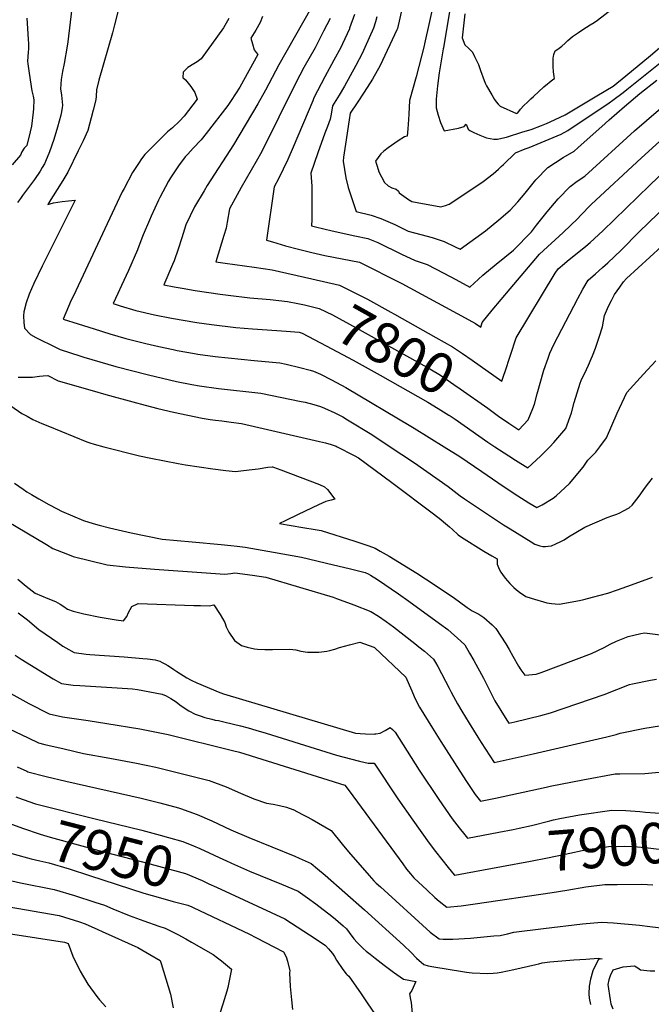
# Model space of a CAD drawing. Units: inches. Extents: x 2604322 to 2609856, y 1517986 to 1523560.
# Drawn here: x 2605105 to 2605555, y 1519604 to 1520304 of the extents above; entities that cross this region are included whole.
import ezdxf
from ezdxf.enums import TextEntityAlignment as Align

# ---------------------------------------------------------------- set-up
doc = ezdxf.new("R2010")
doc.units = ezdxf.units.IN
doc.header["$MEASUREMENT"] = 0
doc.layers.add('tile_2643_21_contour_10ft', color=175, linetype='Continuous')
doc.styles.add('Arial', font='arial.ttf')

msp = doc.modelspace()

# ---------------------------------------------------------------- linework, layer by layer
at = {"layer": 'tile_2643_21_contour_10ft'}
for points, elevation in [([(2605410.16, 1520440.59), (2605395.13, 1520358.82), (2605394.22, 1520354.39), (2605386.33, 1520318.53), (2605384.56, 1520316.62), (2605382.73, 1520314.66), (2605380.3, 1520312.95), (2605377.49, 1520311.19), (2605376.05, 1520304.79), (2605374.32, 1520297.44), (2605373.83, 1520296.39)], 7760), ([(2605425, 1520437.51), (2605410.38, 1520361.78), (2605393.67, 1520286.47)], 7750), ([(2605439.45, 1520434.51), (2605432.98, 1520402.9), (2605424.06, 1520359.44), (2605415.8, 1520328.3), (2605414.64, 1520325.3), (2605413.2, 1520321.03), (2605407.02, 1520283.71)], 7740), ([(2605422.18, 1520307.89), (2605420.44, 1520290.76), (2605422.32, 1520285.69), (2605424.88, 1520283.34), (2605427.36, 1520281.07), (2605427.44, 1520280.94), (2605429.2, 1520277.48), (2605430.85, 1520274.11), (2605431.94, 1520271.64), (2605433.42, 1520267.58), (2605436.04, 1520260.26), (2605437.03, 1520257.96), (2605437.67, 1520256.65), (2605441.55, 1520250.13), (2605443.52, 1520246.89), (2605444.71, 1520245.13), (2605445.93, 1520243.6), (2605447.54, 1520242.16), (2605458.95, 1520236.82), (2605459.91, 1520237.4), (2605461.95, 1520239.92), (2605464.37, 1520242.59), (2605466.82, 1520245.06), (2605469.28, 1520247.4), (2605471.11, 1520249.1), (2605478.53, 1520255.87), (2605484.82, 1520261.18), (2605486.18, 1520261.9), (2605485.86, 1520263.32), (2605485.5, 1520266.46), (2605485.19, 1520270.38), (2605485.11, 1520272.96), (2605485.23, 1520276.44), (2605485.35, 1520277.4), (2605485.72, 1520278.75), (2605486.55, 1520281.37), (2605488.4, 1520282.54), (2605491.3, 1520284.69), (2605493.72, 1520286.93), (2605495.52, 1520288.76), (2605497.05, 1520290.07), (2605498.94, 1520291.67), (2605503.25, 1520294.59), (2605506.23, 1520296.53), (2605511.6, 1520299.85), (2605514.3, 1520301.53), (2605516.75, 1520303.22), (2605539.71, 1520321.3)], 7730), ([(2605142.6, 1520311.73), (2605139.83, 1520287.78), (2605139.36, 1520284.71), (2605137.12, 1520272.38), (2605136.01, 1520266.79), (2605134.98, 1520261.16), (2605134.55, 1520254.35), (2605135.25, 1520249.83), (2605135.82, 1520245.32), (2605135.88, 1520242.83), (2605135.69, 1520240.83), (2605135.05, 1520236.89), (2605134.76, 1520235.79), (2605132.34, 1520227.12), (2605129.73, 1520218.31), (2605126.76, 1520209.63), (2605124.95, 1520205.52), (2605123.05, 1520201.21), (2605121.57, 1520198.54), (2605119.96, 1520195.83), (2605116.02, 1520190.04), (2605111.66, 1520184.3), (2605107.37, 1520178.56), (2605105.98, 1520176.53), (2605104.02, 1520173.67)], 7840), ([(2605175.21, 1520309.12), (2605172.88, 1520299.85), (2605171.48, 1520294.34), (2605161.88, 1520260.57), (2605160.17, 1520253.77), (2605159.99, 1520249.28), (2605159.77, 1520246.64), (2605157.89, 1520239.38), (2605156.42, 1520233.9), (2605153.97, 1520224.92), (2605150.59, 1520217.56), (2605147.09, 1520210.27), (2605139.76, 1520195.25), (2605136.79, 1520190.36), (2605133.77, 1520185.5), (2605127.56, 1520175.71), (2605125.42, 1520172.29), (2605129.43, 1520173.31), (2605135.6, 1520174.32), (2605140.22, 1520174.92), (2605144.85, 1520175.38), (2605121.5, 1520128.45), (2605115.66, 1520116.05), (2605112.13, 1520108.36), (2605110.08, 1520102.26), (2605108.51, 1520095.79), (2605108.2, 1520093.09), (2605108.36, 1520088.23), (2605109.01, 1520084.23), (2605113.22, 1520079.69), (2605116.96, 1520077.72), (2605120.83, 1520075.7), (2605127.67, 1520072.39), (2605134.28, 1520069.22), (2605148.29, 1520064.66), (2605151.21, 1520063.77), (2605174, 1520057.14), (2605197.15, 1520051.1), (2605217.18, 1520046.45), (2605227.91, 1520044.31), (2605233.48, 1520043.29), (2605247, 1520041.37), (2605277.03, 1520038.05), (2605305.88, 1520032.19), (2605308.76, 1520031.56), (2605314.74, 1520030.03), (2605319.56, 1520028.47), (2605322.52, 1520027.49), (2605329.84, 1520024.04), (2605335.4, 1520021.12), (2605338.72, 1520019.15), (2605356.07, 1520008.66), (2605369.09, 1520000)], 7830), ([(2605312.74, 1520311.48), (2605289.95, 1520271.48), (2605280.5, 1520253.49), (2605275.04, 1520243.89), (2605257.54, 1520214.71), (2605238.89, 1520185.72), (2605236.67, 1520181.99), (2605229.95, 1520170.63), (2605223.71, 1520157.65), (2605220.8, 1520148.61), (2605218.29, 1520140.45), (2605215.44, 1520132.22), (2605214.26, 1520129.48), (2605208.15, 1520115.15), (2605215.46, 1520113.74), (2605221.09, 1520112.72), (2605230.47, 1520111.14), (2605248.15, 1520108.41), (2605253.94, 1520107.63), (2605269.39, 1520105.94), (2605283.69, 1520104.65), (2605296.14, 1520103.19), (2605303.47, 1520101.77)], 7800), ([(2605110.52, 1520304.61), (2605111.62, 1520289.82), (2605111.76, 1520286.42), (2605111.67, 1520282.99), (2605111.52, 1520280.57), (2605111.05, 1520274.16), (2605111.23, 1520272.25), (2605112.14, 1520265.56), (2605114.12, 1520253.06), (2605115.15, 1520249.15), (2605115.48, 1520246.69), (2605115.28, 1520240.4), (2605115.03, 1520237.81), (2605113.86, 1520227.85), (2605112.95, 1520223.88), (2605110.52, 1520214.16), (2605108.63, 1520212.26), (2605107.12, 1520209.75), (2605106.07, 1520207.26), (2605100.05, 1520200.36)], 7850), ([(2605254.4, 1520304.48), (2605250.61, 1520297.85), (2605234.75, 1520275.68), (2605231.71, 1520273.58), (2605229.32, 1520272.2), (2605225.06, 1520269.67), (2605221.9, 1520266.38), (2605221.51, 1520262.52), (2605223.45, 1520260.75), (2605227.3, 1520256.14), (2605230.13, 1520251.92), (2605231.86, 1520247.14), (2605222.5, 1520234.9), (2605219.2, 1520231.52), (2605214.12, 1520226.76), (2605210.69, 1520223.89), (2605196.07, 1520209.29), (2605194.61, 1520207.64), (2605192.11, 1520204.67), (2605189.97, 1520201.46), (2605185.8, 1520195.03), (2605179.75, 1520183.7), (2605178.51, 1520181.32), (2605172.94, 1520169.55), (2605143.67, 1520107.29), (2605142.23, 1520104.11), (2605136.51, 1520090.67), (2605147.08, 1520087.3), (2605158.4, 1520083.79), (2605169.75, 1520080.35), (2605181.12, 1520076.96), (2605195.24, 1520073.47), (2605204.41, 1520071.31), (2605214.62, 1520069.09), (2605217.49, 1520068.47), (2605229.91, 1520066.25), (2605232.32, 1520065.86), (2605244.64, 1520064.14), (2605272.29, 1520061.25), (2605274.86, 1520061.05), (2605290.67, 1520059.71), (2605295.19, 1520058.7), (2605304.86, 1520056.42), (2605312.16, 1520054.45), (2605314.65, 1520053.75), (2605319.51, 1520051.49), (2605327.45, 1520047.65), (2605337.55, 1520042.07), (2605383.9, 1520014.68), (2605386.24, 1520013.23), (2605407.49, 1520000)], 7820), ([(2605278.33, 1520305.83), (2605276.57, 1520301.51), (2605273.46, 1520296.22), (2605270.04, 1520290.48), (2605271.09, 1520286.46), (2605272.33, 1520282.08), (2605273.77, 1520280.36), (2605274.97, 1520278.75), (2605262.04, 1520255.7), (2605255.96, 1520246.17), (2605253.65, 1520242.66), (2605238.3, 1520222.7), (2605234.53, 1520218.2), (2605229, 1520212.21), (2605225.07, 1520208.1), (2605223.18, 1520206.12), (2605218.55, 1520199.78), (2605212.82, 1520191.14), (2605211.37, 1520188.88), (2605205.29, 1520177.3), (2605204.27, 1520175.24), (2605199.09, 1520163.87), (2605197.82, 1520160.96), (2605193.3, 1520150.53), (2605192.52, 1520148.23), (2605189.38, 1520140.09), (2605182.84, 1520125.23), (2605177.86, 1520114.55), (2605175.25, 1520108.89), (2605172.01, 1520101.78), (2605176.9, 1520100.26), (2605188.24, 1520096.77), (2605201.39, 1520093.83), (2605213.6, 1520091.46), (2605231.55, 1520088.4), (2605241.88, 1520086.87), (2605259.22, 1520084.83), (2605271.23, 1520083.82), (2605288.51, 1520082.71), (2605295.04, 1520082.16), (2605304.32, 1520081.36), (2605305.11, 1520081.13)], 7810), ([(2605326.38, 1520304.46), (2605321.79, 1520295.34), (2605315.67, 1520283.67), (2605307.73, 1520269.51), (2605302, 1520258.75), (2605277.7, 1520209.95), (2605273.83, 1520202.72), (2605263.14, 1520184.3), (2605260.32, 1520179.18), (2605254.9, 1520169.02), (2605253.25, 1520159.64), (2605252.51, 1520155.48), (2605250.84, 1520150.24), (2605245.12, 1520131.54), (2605251.73, 1520130.48), (2605272.41, 1520127.76), (2605285.1, 1520125.81), (2605313.3, 1520119.34)], 7790), ([(2605343.74, 1520307.31), (2605340.3, 1520297.59), (2605340.11, 1520297.16), (2605335.17, 1520286.35), (2605333.94, 1520283.84), (2605329.11, 1520274.75), (2605322.72, 1520263.06), (2605314.82, 1520248.04), (2605314.22, 1520245.85), (2605300, 1520212.92), (2605296.22, 1520204.29), (2605289.75, 1520190.43), (2605286.57, 1520184.74), (2605281.22, 1520146.87), (2605285.42, 1520145.59), (2605294.71, 1520142.91), (2605304.02, 1520140.39), (2605313.35, 1520138.05), (2605322.7, 1520135.96), (2605347.38, 1520131.28), (2605377.52, 1520116.08), (2605422.44, 1520091.69), (2605429.77, 1520087.57), (2605433.59, 1520084.92), (2605434.74, 1520088.24), (2605441.75, 1520097.17), (2605454.48, 1520112.28), (2605464.93, 1520124.61), (2605475.43, 1520136.88), (2605492.25, 1520152.26), (2605502.62, 1520162.24), (2605504.64, 1520164.41), (2605512.25, 1520172.13), (2605548.14, 1520205.28), (2605560.83, 1520216.91)], 7780), ([(2605359.56, 1520305.58), (2605358.6, 1520302.14), (2605357.23, 1520297.51), (2605351.23, 1520283.87), (2605349.15, 1520279.64), (2605344.61, 1520271.08), (2605336.73, 1520256.36), (2605332.86, 1520250), (2605328.21, 1520242.38), (2605327.31, 1520237.84), (2605326.86, 1520235.21), (2605326.46, 1520232.93), (2605324.52, 1520227.69), (2605322.63, 1520222.98), (2605317.57, 1520209.06), (2605312.74, 1520194.54), (2605313.33, 1520185.33), (2605313.48, 1520177.57), (2605313.44, 1520166.56), (2605313.41, 1520161.6), (2605313.12, 1520157.09), (2605315.91, 1520156.32), (2605327.92, 1520153.51), (2605343.97, 1520150.02), (2605353.32, 1520147.96), (2605360.27, 1520145.14), (2605377.23, 1520136.84), (2605386.86, 1520132.28), (2605395.48, 1520129.64), (2605407.37, 1520123.4), (2605415.8, 1520118.77), (2605425.74, 1520113.4), (2605435.12, 1520121.98), (2605444.69, 1520129.84), (2605456.91, 1520139.65), (2605469.79, 1520152.87), (2605473.27, 1520157.55), (2605480.91, 1520166.99), (2605488.8, 1520176.22), (2605497.24, 1520184.98), (2605502.34, 1520188.74), (2605507.62, 1520192.42), (2605542.99, 1520224.6), (2605589.14, 1520264.12)], 7770), ([(2605407.02, 1520283.71), (2605406.89, 1520282.94), (2605404.08, 1520265.74), (2605402.9, 1520256.68), (2605402.38, 1520251.86), (2605401.88, 1520247.16), (2605401.93, 1520240.9), (2605403.32, 1520235.63), (2605404.95, 1520230.62), (2605407.53, 1520224.53), (2605417.69, 1520226.37), (2605421.81, 1520227.57), (2605423.16, 1520229.35), (2605424.58, 1520225.72), (2605425.91, 1520224.73), (2605428.62, 1520223.5), (2605433.07, 1520221.51), (2605437.71, 1520219.71), (2605443, 1520218.6), (2605445.54, 1520218.61), (2605448.58, 1520219.29), (2605451.91, 1520220.03), (2605463.59, 1520223.76), (2605469.48, 1520225.65), (2605476.81, 1520228.39), (2605480.37, 1520229.77), (2605483.12, 1520231.05), (2605493.78, 1520236.08), (2605516.29, 1520249.43), (2605527.86, 1520256.29), (2605536.92, 1520263.6), (2605554.36, 1520278.09), (2605583.04, 1520302.61)], 7740), ([(2605373.83, 1520296.39), (2605362.01, 1520270.98), (2605356.65, 1520261.22), (2605350.7, 1520252.05), (2605345.7, 1520244.57), (2605340.8, 1520237.06), (2605340.02, 1520232.46), (2605337.35, 1520215.1), (2605336.01, 1520205.86), (2605335.71, 1520202.99), (2605337.62, 1520191.15), (2605339.31, 1520184.41), (2605342, 1520175.81), (2605345.01, 1520167.31), (2605355.71, 1520164.7), (2605362.43, 1520162.22), (2605367.49, 1520160.06), (2605372.55, 1520157.89), (2605382, 1520153.32), (2605390.97, 1520150.87), (2605399.05, 1520148.66), (2605407.56, 1520145.82), (2605415.48, 1520142.07), (2605418.89, 1520140.52), (2605436.93, 1520153.5), (2605446.44, 1520161.27), (2605454.59, 1520168.18), (2605460.04, 1520174), (2605465.16, 1520180.21), (2605472.88, 1520189.86), (2605481.38, 1520198.56), (2605486.75, 1520202.09), (2605492.2, 1520205.54), (2605500.06, 1520210.24), (2605502.7, 1520212.58), (2605522.19, 1520229.91), (2605524.91, 1520232.38), (2605530.46, 1520237.13), (2605536.02, 1520241.87), (2605546.84, 1520251.1), (2605558.96, 1520260.56)], 7760), ([(2605393.67, 1520286.47), (2605393.36, 1520285.1), (2605387.64, 1520262.89), (2605382.92, 1520246.08), (2605382.36, 1520236.33), (2605382.19, 1520232.72), (2605381.68, 1520226.02), (2605381.21, 1520220.85), (2605379.42, 1520220.27), (2605374.91, 1520217.46), (2605367.68, 1520212.55), (2605364.64, 1520210.09), (2605362.57, 1520208.17), (2605358.73, 1520203.1), (2605359.8, 1520199.52), (2605361.19, 1520195.44), (2605362.92, 1520191.88), (2605365.13, 1520187.74), (2605367.78, 1520185.55), (2605370.35, 1520184.14), (2605373.4, 1520183.22), (2605375, 1520181.6), (2605375.47, 1520180.52), (2605382.13, 1520175.88), (2605384.49, 1520174.25), (2605388.44, 1520173.52), (2605405.18, 1520170.65), (2605408.42, 1520171.61), (2605411.12, 1520172.55), (2605432.25, 1520186.31), (2605435.42, 1520188.61), (2605442.36, 1520194.08), (2605446.2, 1520197.4), (2605448.2, 1520199.17), (2605449.81, 1520200.73), (2605458.26, 1520208.87), (2605465.32, 1520211.71), (2605468.15, 1520212.82), (2605490.87, 1520222.15), (2605495.69, 1520224.73), (2605524.92, 1520244.59), (2605527.71, 1520246.5), (2605534.98, 1520251.88), (2605537.52, 1520253.87), (2605562.51, 1520273.96)], 7750), ([(2605450.34, 1520051.46), (2605450.82, 1520052.83), (2605458.9, 1520077.33), (2605486.67, 1520123.3), (2605488.73, 1520126.47), (2605493.21, 1520130.29), (2605495.1, 1520131.84), (2605508.46, 1520142.61), (2605511.54, 1520145.24), (2605520.59, 1520153.48), (2605553.69, 1520185.8), (2605566.15, 1520197.52)], 7790), ([(2605438.57, 1520027.31), (2605446.33, 1520021.77), (2605453.57, 1520016.64), (2605460.79, 1520012.04), (2605467.47, 1520019.12), (2605470.65, 1520027.11), (2605471.8, 1520030.16), (2605473.84, 1520037.49), (2605478.57, 1520054.38), (2605481.52, 1520063.06), (2605482.8, 1520066.54), (2605485.73, 1520072.66), (2605502.6, 1520105.44), (2605506.24, 1520111.95), (2605510.02, 1520118.4), (2605515.2, 1520122.98), (2605520.3, 1520127.4), (2605524.16, 1520130.79), (2605533.46, 1520139.64), (2605546.41, 1520152.79), (2605573.03, 1520178.41)], 7800), ([(2605482.69, 1520000), (2605485.66, 1520003.04), (2605494.11, 1520012.97), (2605498.22, 1520024.06), (2605500.07, 1520031.4), (2605504.46, 1520045.08), (2605505.17, 1520047.14), (2605508.87, 1520054.88), (2605510.31, 1520057.88), (2605512.23, 1520062.41), (2605513.06, 1520064.5), (2605515.24, 1520069.99), (2605518.01, 1520077.88), (2605520.23, 1520085.27), (2605521.77, 1520093.32), (2605523.72, 1520098.38), (2605525.14, 1520101.27), (2605526.6, 1520104.05), (2605528.86, 1520108.16), (2605532.51, 1520113.49), (2605535.17, 1520117.13), (2605537.27, 1520119.64), (2605578.94, 1520157.57)], 7810), ([(2605313.3, 1520119.34), (2605333, 1520114.82), (2605352.98, 1520104.97), (2605369.66, 1520095.69), (2605372.34, 1520094.19), (2605401.58, 1520077.71), (2605413.44, 1520071.03), (2605420.66, 1520066.19), (2605427.62, 1520061.47), (2605448.64, 1520046.6), (2605450.34, 1520051.46)], 7790), ([(2605303.47, 1520101.77), (2605308.13, 1520100.86), (2605318.62, 1520098.35), (2605328.22, 1520093.76), (2605345.07, 1520084.56), (2605397.42, 1520055.28), (2605404.97, 1520050.83), (2605414.5, 1520044.33), (2605419.01, 1520041.25), (2605438.57, 1520027.31)], 7800), ([(2605305.11, 1520081.13), (2605306.57, 1520080.71), (2605323.51, 1520071.77), (2605342.91, 1520061.45), (2605362.15, 1520050.98), (2605395.97, 1520031.58), (2605403.31, 1520027.16), (2605410.96, 1520022.46), (2605411.85, 1520021.91), (2605415.36, 1520019.46)], 7810), ([(2605518.35, 1520000), (2605523.11, 1520006.27), (2605530.74, 1520023.92), (2605537.56, 1520038.52), (2605549.4, 1520051.51), (2605558.23, 1520060.99)], 7820), ([(2605104.43, 1520049.38), (2605109.33, 1520049.42), (2605114.69, 1520049.49), (2605119.65, 1520050.1), (2605122.23, 1520050.35), (2605125.4, 1520050.63), (2605132.88, 1520046.95), (2605157.07, 1520039.95), (2605166.82, 1520037.15), (2605186.06, 1520031.85), (2605194.87, 1520029.45), (2605203.73, 1520027.11), (2605214.94, 1520024.63), (2605225.26, 1520022.37), (2605235.38, 1520020.31), (2605240.93, 1520019.29), (2605244.92, 1520018.79), (2605249.36, 1520018.28), (2605255.97, 1520017.42), (2605263.38, 1520016.4), (2605318.97, 1520003.77), (2605323.24, 1520002.64), (2605327.21, 1520001.52), (2605330.63, 1520000.43), (2605331.46, 1520000)], 7840), ([(2605099.09, 1520028.96), (2605107.12, 1520023.67), (2605110.8, 1520021.63), (2605114.82, 1520019.45), (2605121.34, 1520016.49), (2605125.41, 1520014.82), (2605153.29, 1520003.58), (2605155.34, 1520002.83), (2605158.48, 1520001.75), (2605165.4, 1520000)], 7850), ([(2605415.36, 1520019.46), (2605438.59, 1520003.25), (2605443.55, 1520000)], 7810), ([(2605165.4, 1520000), (2605190.86, 1519993.56), (2605198.71, 1519991.89), (2605218.24, 1519987.97), (2605223.39, 1519987.09), (2605243.01, 1519984.32), (2605252.18, 1519983.14), (2605259.19, 1519982.3), (2605262.8, 1519982.73), (2605268.88, 1519983.49), (2605275.28, 1519984.31), (2605282.2, 1519985.4), (2605285.05, 1519985.76), (2605285.47, 1519985.71), (2605286.2, 1519985.46), (2605291.33, 1519983.59), (2605318.84, 1519973.16), (2605322.47, 1519971.5), (2605324.56, 1519969.63), (2605329.71, 1519962.68), (2605327.13, 1519962.03), (2605323.41, 1519961.03), (2605318.22, 1519958.75), (2605303.76, 1519951.81), (2605294.42, 1519947.27), (2605290.35, 1519945.28), (2605307.09, 1519942.51), (2605315.72, 1519941.06), (2605320.04, 1519940.33), (2605344.06, 1519932.79), (2605354.08, 1519929.43), (2605358.5, 1519927.92), (2605362.15, 1519925.84), (2605368.38, 1519922.22), (2605388.04, 1519909.98), (2605394.28, 1519905.98), (2605413.92, 1519892.92), (2605424.03, 1519885.72), (2605427.52, 1519883.3), (2605430.42, 1519881.8), (2605432.31, 1519881.01), (2605435.73, 1519878.61), (2605441.75, 1519873.45), (2605444.37, 1519870.72), (2605451.48, 1519859.91), (2605453.73, 1519855.78), (2605456.4, 1519851.18), (2605460.6, 1519843.95), (2605462.24, 1519841.42), (2605465.02, 1519837.46), (2605467.82, 1519837.7), (2605473.05, 1519838.38), (2605476.7, 1519839.37), (2605512.55, 1519853), (2605521.4, 1519857.31), (2605525.84, 1519859.49), (2605530.23, 1519861.7), (2605538.44, 1519865.03), (2605542.65, 1519866.06), (2605547.63, 1519867.22), (2605550.15, 1519867.67), (2605566.98, 1519865.59)], 7850), ([(2605331.46, 1520000), (2605343.61, 1519993.74), (2605346.5, 1519992.11), (2605370.27, 1519974.56), (2605399.98, 1519952.28), (2605405.14, 1519948.17), (2605407.05, 1519946.61), (2605411.45, 1519942.95), (2605413.48, 1519941.11), (2605417.64, 1519937.28), (2605419.91, 1519935.67), (2605435.91, 1519925.7), (2605438.67, 1519924.06), (2605441.53, 1519922.45), (2605445.2, 1519920.35), (2605445.39, 1519916.55), (2605446.79, 1519912.96), (2605447.92, 1519910.91), (2605449.04, 1519909.25), (2605450.98, 1519906.42), (2605454.28, 1519902.82), (2605457.14, 1519899.93), (2605458.95, 1519898.3), (2605461.27, 1519896.64), (2605465.77, 1519893.55), (2605469.39, 1519892.42), (2605480.68, 1519889.02), (2605483.95, 1519888.51), (2605486.63, 1519888.25), (2605489.4, 1519888.11), (2605503.87, 1519890.65), (2605506.98, 1519891.32), (2605513.16, 1519892.94), (2605524, 1519895.86), (2605531.04, 1519898.22), (2605537.69, 1519900.59), (2605551.34, 1519905.68), (2605555.82, 1519907.15)], 7840), ([(2605369.09, 1520000), (2605377.35, 1519994.5), (2605386.44, 1519988.42), (2605410.33, 1519971.79), (2605414.67, 1519968.42), (2605419.07, 1519964.95), (2605422.06, 1519962.85), (2605449.74, 1519944.5), (2605454.44, 1519941.51), (2605469.47, 1519932.37), (2605472.18, 1519930.82), (2605475.77, 1519929.48), (2605477.73, 1519929.02), (2605479.69, 1519929.03), (2605481.71, 1519929.2), (2605483.86, 1519929.59), (2605487.12, 1519930.91), (2605490.7, 1519932.65), (2605492.88, 1519933.87), (2605495.98, 1519935.87), (2605501.26, 1519939.09), (2605507.61, 1519942.71), (2605523.6, 1519949.59), (2605527.61, 1519951.05), (2605530.38, 1519952.09), (2605532.51, 1519952.98), (2605535.24, 1519954.29), (2605539.14, 1519956.62), (2605541.39, 1519958.44), (2605546.32, 1519964.78), (2605550.94, 1519971.29), (2605553.15, 1519974.41), (2605555.95, 1519977.6)], 7830), ([(2605407.49, 1520000), (2605418.74, 1519992.99), (2605434.4, 1519982.33), (2605449.54, 1519971.9), (2605460.05, 1519965.02), (2605467.89, 1519960.05), (2605473.62, 1519956.83), (2605477.36, 1519958.69), (2605485.17, 1519963.35), (2605487.28, 1519965.17), (2605496.89, 1519973.86), (2605506.53, 1519985.43), (2605509.93, 1519990.32), (2605515.43, 1519996.16), (2605518.35, 1520000)], 7820), ([(2605443.55, 1520000), (2605453.54, 1519993.44), (2605458.3, 1519990.43), (2605467.17, 1519984.93), (2605476.18, 1519993.34), (2605482.69, 1520000)], 7810), ([(2605101.75, 1519973.98), (2605107.85, 1519969.77), (2605110.67, 1519967.83), (2605113.86, 1519965.94), (2605119, 1519962.91), (2605126.28, 1519958.79), (2605132.06, 1519955.81), (2605135.33, 1519954.2), (2605150.88, 1519947.59), (2605157.87, 1519945.5), (2605162.06, 1519944.27), (2605169.48, 1519942.42), (2605184.83, 1519938.69), (2605206.99, 1519934.29), (2605228.24, 1519932.33), (2605248.82, 1519930.5), (2605255.73, 1519929.8), (2605260.21, 1519929.34), (2605265.91, 1519928.51), (2605286.1, 1519925.03), (2605306.11, 1519921.57), (2605328.75, 1519916.06), (2605340.02, 1519913.32), (2605351.29, 1519910.58), (2605353.38, 1519909.71), (2605355.14, 1519908.76), (2605360.15, 1519905.5), (2605375, 1519895.35), (2605382.39, 1519890.15), (2605404.24, 1519874.28), (2605410.1, 1519870), (2605419.4, 1519861.69), (2605422.19, 1519859.06), (2605425.69, 1519853.17), (2605428.74, 1519847.94), (2605435.51, 1519835.4), (2605443.67, 1519819.34), (2605452.24, 1519805.68), (2605453.62, 1519803.5), (2605457.77, 1519804.48), (2605476.34, 1519808.97), (2605483.37, 1519810.76), (2605521.37, 1519823.74), (2605530.41, 1519827.42), (2605539.52, 1519830.89), (2605541.51, 1519831.51), (2605554.53, 1519834), (2605558.8, 1519834.6)], 7860), ([(2605096.49, 1519947.14), (2605124.49, 1519930.37), (2605129.01, 1519927.73), (2605139.61, 1519923.53), (2605143.55, 1519922.05), (2605167.84, 1519916.01), (2605180.8, 1519914.56), (2605201.35, 1519912.89), (2605238.3, 1519910.21), (2605251.45, 1519909.35), (2605255.64, 1519909.82), (2605258.54, 1519910.34), (2605271.22, 1519908.74), (2605280.56, 1519907.18), (2605328.5, 1519893.05), (2605331.05, 1519892.12), (2605343.27, 1519887.45), (2605355.5, 1519882.72), (2605360.83, 1519879.51), (2605366.2, 1519875.73), (2605371.58, 1519871.83), (2605386.63, 1519860.12), (2605389.57, 1519857.79), (2605393.48, 1519854.62), (2605399.95, 1519848.99), (2605401.49, 1519846.49), (2605403.14, 1519843.63), (2605411.25, 1519828.24), (2605412.63, 1519825.57), (2605414.28, 1519822.37), (2605417.01, 1519817.1), (2605420.21, 1519811.86), (2605425.39, 1519803.43), (2605431.63, 1519793.45), (2605433.95, 1519789.76), (2605443.16, 1519775.36), (2605470.96, 1519781.66), (2605523.37, 1519793.7), (2605529.9, 1519795.44), (2605532.95, 1519796.38), (2605550.32, 1519799.78), (2605560.83, 1519801.44)], 7870), ([(2605104.08, 1519905.91), (2605110.13, 1519900.74), (2605116.53, 1519895.83), (2605120.98, 1519893.95), (2605125.42, 1519892.08), (2605131.01, 1519889.82), (2605134.17, 1519888.04), (2605136.8, 1519886.48), (2605139.61, 1519884.58), (2605143.49, 1519883.18), (2605151.16, 1519881.08), (2605162.69, 1519878.89), (2605174.25, 1519876.97), (2605179.26, 1519876.15), (2605181.67, 1519879.35), (2605182.96, 1519882.17), (2605185.2, 1519886.36), (2605189.75, 1519888.4), (2605229.39, 1519887.1), (2605234.27, 1519887.03), (2605240.34, 1519886.95), (2605243.59, 1519887.62), (2605248.1, 1519880.78), (2605251.43, 1519874.96), (2605252.45, 1519871.93), (2605254.23, 1519868.04), (2605258.39, 1519862.15), (2605263.26, 1519858.77), (2605267.29, 1519857.51), (2605272.66, 1519856.31), (2605274.76, 1519856), (2605279.87, 1519855.71), (2605285.44, 1519855.85), (2605297.76, 1519856.16), (2605301.99, 1519855.53), (2605305.55, 1519854.7), (2605310.36, 1519853.84), (2605312.83, 1519853.8), (2605318.3, 1519853.8), (2605324.05, 1519854.71), (2605326.12, 1519855.18), (2605329.78, 1519856.16), (2605333, 1519857.18), (2605340.26, 1519859.17), (2605347.64, 1519861.11), (2605357.48, 1519857.57), (2605357.95, 1519857.28), (2605358.29, 1519857.04), (2605380.19, 1519836.19), (2605382.79, 1519830.8), (2605384.46, 1519826.45), (2605386.2, 1519822.43), (2605387.74, 1519819.28), (2605390.1, 1519814.84), (2605399.19, 1519799.9), (2605405.12, 1519790.38), (2605418.66, 1519769.21), (2605423.39, 1519762.03), (2605429.72, 1519752.63), (2605433.35, 1519748.09), (2605444.2, 1519750.08), (2605480.12, 1519758.02), (2605483.12, 1519758.7), (2605506.24, 1519763.24), (2605529.33, 1519767.36), (2605532.63, 1519767.38), (2605550.32, 1519767.74), (2605568.28, 1519769.21)], 7880), ([(2605104.31, 1519881.83), (2605111.14, 1519876.85), (2605119.15, 1519869.94), (2605132.55, 1519860.79), (2605136.27, 1519858.27), (2605138.3, 1519856.93), (2605144.31, 1519853.73), (2605152.74, 1519852.47), (2605155.37, 1519852.23), (2605179.81, 1519850.48), (2605193.05, 1519849.43), (2605196.45, 1519849.11), (2605201.95, 1519848.44), (2605205.14, 1519847.49), (2605206.99, 1519846.59), (2605208.83, 1519845.63), (2605211, 1519844.49), (2605212.77, 1519843.31), (2605215.23, 1519841.66), (2605217.35, 1519840.23), (2605224.48, 1519835.76), (2605227.6, 1519833.92), (2605231.58, 1519832.19), (2605243.44, 1519827.07), (2605246.71, 1519825.75), (2605250.43, 1519824.33), (2605344.5, 1519796.38), (2605347.91, 1519795.99), (2605351.61, 1519795.86), (2605357.66, 1519795.69), (2605358.43, 1519795.74), (2605358.85, 1519795.79), (2605362.15, 1519796.4), (2605365.51, 1519798.29), (2605369.15, 1519800.41), (2605370.89, 1519798.91), (2605372.7, 1519796.92), (2605389.85, 1519769.93), (2605403.78, 1519749.16), (2605413.37, 1519735.33), (2605418.32, 1519729.01), (2605422.34, 1519723.98), (2605424.2, 1519721.68), (2605446.38, 1519725.83)], 7890), ([(2605102.24, 1519851.75), (2605106.51, 1519848.92), (2605129.22, 1519835.04), (2605135.12, 1519831.55), (2605143.64, 1519830.51), (2605148.4, 1519830.1), (2605174.95, 1519828.62), (2605185.85, 1519827.88), (2605189.33, 1519827.47), (2605206.94, 1519824.05), (2605209.82, 1519822.83), (2605213.15, 1519821.04), (2605216.73, 1519818.53), (2605219.57, 1519816.52), (2605223.2, 1519813.83), (2605225.95, 1519812.29), (2605230.42, 1519809.82), (2605233.91, 1519808.62), (2605237.36, 1519807.48), (2605242.23, 1519806.18), (2605244.65, 1519805.65), (2605247, 1519805.24), (2605251.79, 1519804.26), (2605262.61, 1519801.54), (2605268.04, 1519800.09), (2605273.56, 1519798.52), (2605280.83, 1519796.3), (2605319.65, 1519784.17), (2605331.07, 1519780.75), (2605340.92, 1519778.01), (2605347.23, 1519776.47), (2605353.56, 1519775.02), (2605357.76, 1519775.05), (2605374.67, 1519749.62), (2605385.26, 1519734.41), (2605397, 1519718), (2605401.4, 1519712.24), (2605405.87, 1519706.55), (2605410.41, 1519700.92), (2605414.77, 1519695.59), (2605414.88, 1519695.47), (2605415, 1519695.35), (2605415.07, 1519695.3), (2605415.29, 1519695.32), (2605422.66, 1519696.69), (2605448.27, 1519701.43)], 7900), ([(2605092.77, 1519828.05), (2605111.93, 1519817.49), (2605126.57, 1519810.04), (2605135.89, 1519807.96), (2605154.17, 1519805.24), (2605167.44, 1519803.27), (2605190.96, 1519799.32), (2605211.06, 1519795.41), (2605256.94, 1519784), (2605261.81, 1519782.73), (2605336.95, 1519759.4), (2605340.07, 1519755.4), (2605378.14, 1519703.3), (2605380.85, 1519699.72), (2605383.68, 1519696.19), (2605386.1, 1519693.44), (2605395.55, 1519684.62), (2605401.05, 1519679.56), (2605404.11, 1519676.89), (2605409.52, 1519672.65), (2605419.62, 1519673.53), (2605429.76, 1519674.92), (2605484.38, 1519682.92), (2605494.77, 1519684.7), (2605508.42, 1519687.02), (2605522.02, 1519688.73), (2605530.64, 1519688.84), (2605548.19, 1519688.87), (2605552.28, 1519688.68), (2605556.05, 1519688.38)], 7910), ([(2605097.94, 1519799.29), (2605111.45, 1519792.9), (2605118.94, 1519789.45), (2605123.38, 1519788.35), (2605137.16, 1519785.11), (2605150.88, 1519781.98), (2605169.61, 1519778.47), (2605188.63, 1519774.97), (2605202.33, 1519772.17), (2605240.33, 1519762.75), (2605252.51, 1519758.28), (2605262.6, 1519753.67), (2605272.07, 1519749.69), (2605281.04, 1519746.64), (2605285.95, 1519745.77), (2605290.47, 1519744.99), (2605295.48, 1519743.6), (2605299.77, 1519742.07), (2605300.02, 1519741.97), (2605306.87, 1519738.55), (2605309.56, 1519737.13), (2605313.69, 1519734.84), (2605327.15, 1519727.14), (2605334.91, 1519717.47), (2605339.48, 1519711.87), (2605354.17, 1519695.19), (2605355.86, 1519693.29), (2605357.54, 1519691.43), (2605359.25, 1519689.76), (2605362.17, 1519687.01), (2605397.67, 1519654.81), (2605403.97, 1519650.01), (2605406.81, 1519649.88), (2605413.77, 1519649.85), (2605426.32, 1519650.66), (2605442.98, 1519652.14), (2605447.53, 1519652.56), (2605452.73, 1519653.76), (2605457.26, 1519654.76), (2605478.28, 1519657.52), (2605505.99, 1519660.83), (2605519.54, 1519662.03), (2605528.09, 1519661.44), (2605546.72, 1519659.75), (2605553.88, 1519658.96), (2605563.82, 1519657.74)], 7920), ([(2605103.74, 1519772.3), (2605110.5, 1519769.22), (2605111.31, 1519768.87), (2605124.21, 1519765.53), (2605138.38, 1519762.12), (2605191.96, 1519749.99), (2605205.33, 1519746.78), (2605218.46, 1519743.22), (2605219.94, 1519742.8), (2605231.78, 1519738.5), (2605242.18, 1519733.91), (2605255.64, 1519727.65), (2605268.67, 1519722.11), (2605301.33, 1519708.85), (2605304.46, 1519707.46), (2605312.93, 1519703.55), (2605317.41, 1519699.92), (2605322.86, 1519695.36), (2605350.8, 1519670.71), (2605378.71, 1519645.66), (2605384.03, 1519640.46), (2605387.89, 1519636.38), (2605393.07, 1519631.87), (2605396.29, 1519630.96), (2605400.22, 1519630.17), (2605420.6, 1519626.83), (2605423.59, 1519626.45), (2605425.31, 1519626.24), (2605427.55, 1519626.01), (2605438.61, 1519625.56), (2605442.38, 1519625.64), (2605445.28, 1519626.02), (2605448.21, 1519626.42), (2605457.15, 1519628.27), (2605472.81, 1519631.9), (2605475.02, 1519632.41), (2605477.32, 1519632.91), (2605482.67, 1519633.69), (2605491.23, 1519634.4), (2605499.79, 1519635.07), (2605508.37, 1519635.68), (2605517.14, 1519636.23), (2605519.97, 1519635.84), (2605517.43, 1519635.3), (2605514.98, 1519630.82), (2605513.43, 1519627.33), (2605511.62, 1519621.45), (2605510.71, 1519616.4), (2605510.53, 1519610.97), (2605510.7, 1519607.82), (2605511.62, 1519603.49)], 7930), ([(2605102.73, 1519751.09), (2605104.69, 1519750.33), (2605107.95, 1519749.11), (2605116.72, 1519746.03), (2605158.14, 1519735.55), (2605192.33, 1519727.29), (2605205.5, 1519723.79), (2605211.33, 1519722.14), (2605221.7, 1519719.22), (2605229.21, 1519716.23), (2605233.58, 1519714.39), (2605250.54, 1519706.53)], 7940), ([(2605490, 1519735.55), (2605503.91, 1519738.18), (2605526.93, 1519741.51), (2605536.9, 1519741.43), (2605546.8, 1519740.64), (2605550.92, 1519740.27)], 7890), ([(2605550.92, 1519740.27), (2605557.7, 1519739.66), (2605568.48, 1519739.19), (2605574.25, 1519739.19), (2605578.13, 1519739.55), (2605584.84, 1519740.29), (2605593.4, 1519741.74), (2605599.8, 1519742.55)], 7890), ([(2605446.38, 1519725.83), (2605456.61, 1519727.75), (2605461.07, 1519728.7), (2605469.78, 1519730.78), (2605482.79, 1519734.09), (2605485.45, 1519734.69), (2605490, 1519735.55)], 7890), ([(2605097.85, 1519732.16), (2605100.25, 1519731.36), (2605107.42, 1519728.85), (2605119.94, 1519724.48), (2605127.05, 1519722.33), (2605164.43, 1519712.15), (2605192.85, 1519704.83), (2605223.4, 1519696.46), (2605235.29, 1519691.49), (2605240.11, 1519689.27), (2605245.46, 1519686.79)], 7950), ([(2605092.91, 1519712.98), (2605101.6, 1519710.36), (2605113.71, 1519707.03), (2605119.81, 1519705.6), (2605126.16, 1519704.17), (2605140.62, 1519699.76), (2605155.12, 1519695.18), (2605193.8, 1519682.67), (2605205.66, 1519679.18), (2605214.72, 1519676.75), (2605225.08, 1519673.97), (2605228, 1519672.75), (2605229.01, 1519672.27)], 7960), ([(2605448.27, 1519701.43), (2605469.08, 1519705.29), (2605481.13, 1519707.61), (2605493.8, 1519710.33), (2605509.07, 1519713.52), (2605520.36, 1519715.1), (2605524.53, 1519715.66), (2605535.8, 1519715.9), (2605542.68, 1519715.64), (2605547.82, 1519715.33), (2605552.8, 1519714.79), (2605568.22, 1519712.86), (2605572.08, 1519712.45), (2605579.68, 1519712), (2605583.92, 1519711.79), (2605587.24, 1519711.75), (2605591.56, 1519711.76), (2605602.21, 1519711.4)], 7900), ([(2605250.54, 1519706.53), (2605252.21, 1519705.76), (2605256.17, 1519703.86), (2605269.06, 1519698.2), (2605291.85, 1519688.94), (2605303.57, 1519683.88), (2605310.33, 1519679.13), (2605316.21, 1519674.89), (2605327.56, 1519666.12), (2605330.13, 1519664.09), (2605332.06, 1519662.45), (2605335.61, 1519659.42), (2605338.15, 1519657.13), (2605339.99, 1519654.62), (2605343.23, 1519650), (2605345.73, 1519647.5), (2605350.04, 1519643.33), (2605352.07, 1519641.39), (2605354.9, 1519639.11), (2605358.43, 1519636.27), (2605364.88, 1519631.27), (2605371.48, 1519626.46), (2605378.66, 1519621.41), (2605387.46, 1519619.64), (2605384.6, 1519613.38), (2605383.01, 1519611.01), (2605383.63, 1519607.07), (2605384.01, 1519604.81), (2605384.94, 1519594.35)], 7940), ([(2605093.64, 1519692.83), (2605105.96, 1519689.97), (2605129.93, 1519685.24), (2605144.38, 1519680.87), (2605158.9, 1519676.18), (2605165.82, 1519673.92), (2605171.85, 1519671.36), (2605183.35, 1519666.68), (2605193.89, 1519662.8), (2605204.43, 1519659.05), (2605208.97, 1519657.59), (2605217.95, 1519653.13), (2605223.63, 1519650.07), (2605227.78, 1519647.78), (2605243.28, 1519638.86), (2605246.16, 1519636.69), (2605249, 1519634.55), (2605252, 1519632.15), (2605256.11, 1519628.41), (2605253.64, 1519615.37), (2605252.97, 1519612.95), (2605250, 1519603.71), (2605245.23, 1519588.97)], 7970), ([(2605245.46, 1519686.79), (2605294.21, 1519664.22), (2605316.55, 1519649.91), (2605323.01, 1519645.34), (2605325.33, 1519642.96), (2605328.08, 1519639.67), (2605329.42, 1519637.45), (2605330.92, 1519634.84), (2605335.57, 1519628.23), (2605337.81, 1519625.2), (2605338.58, 1519624.41), (2605339.73, 1519623.55), (2605348.42, 1519610.92), (2605353.18, 1519603.99), (2605357.9, 1519597.02)], 7950), ([(2605000, 1519667.86), (2605003.02, 1519668.52), (2605016.94, 1519671.52), (2605024.53, 1519671.88), (2605032.32, 1519671.98), (2605040.26, 1519672.28), (2605053, 1519674.2), (2605058.96, 1519675.62), (2605066.3, 1519677.07), (2605069.58, 1519677.5), (2605090.83, 1519674.14), (2605133.64, 1519666.59), (2605148.11, 1519662.15), (2605152.05, 1519660.87), (2605161.2, 1519656.76), (2605164.16, 1519655.42), (2605189.59, 1519643.86), (2605198.07, 1519639.04), (2605205.44, 1519634.57), (2605206.2, 1519632.62), (2605212.79, 1519610.84), (2605214.71, 1519601.1)], 7980), ([(2605229.01, 1519672.27), (2605268.93, 1519653.34), (2605273.56, 1519650.97), (2605293.18, 1519640.89), (2605295.03, 1519637.38), (2605295.98, 1519634.17), (2605297.84, 1519627.34), (2605297.61, 1519625.98), (2605297.94, 1519616.29), (2605298.82, 1519606.74), (2605299.67, 1519599.82)], 7960), ([(2605000, 1519635.82), (2605007.82, 1519639.07), (2605022.09, 1519643.75), (2605032.54, 1519647.13), (2605035.16, 1519647.87), (2605042.47, 1519648.59), (2605049.59, 1519649.33), (2605055.01, 1519650.74), (2605060.18, 1519652.35), (2605075.37, 1519655.73), (2605078.24, 1519655.95), (2605080.96, 1519656.15), (2605090.09, 1519655.02), (2605097.55, 1519653.89), (2605137.38, 1519647.8), (2605138.03, 1519647.6), (2605139.92, 1519646.71), (2605143.33, 1519637.75), (2605148.61, 1519627.2), (2605153.99, 1519617.76), (2605160.31, 1519609.08), (2605162.31, 1519606.72), (2605166.72, 1519601.79)], 7990), ([(2605557.47, 1519627.15), (2605554.2, 1519627.19), (2605547.38, 1519627.71), (2605545.38, 1519629.34), (2605542.93, 1519630.63), (2605534.72, 1519629.88), (2605527.73, 1519627.77), (2605525.64, 1519623.73), (2605524.66, 1519620.98), (2605524.11, 1519617.63), (2605525.63, 1519606.77), (2605526.26, 1519603.93), (2605527.52, 1519600.43)], 7920)]:
    msp.add_lwpolyline(points, dxfattribs=dict(at, elevation=elevation))

# ---------------------------------------------------------------- texts
at = {"color": 18, "style": 'Arial'}
for s, rotation, p in [('7800', -29.22047, (2605373.37, 1520068.73)), ('7950', -14.44936, (2605171.85, 1519710.24)), ('7900', 4.43544, (2605524.53, 1519715.66))]:
    msp.add_text(s, height=28.8, rotation=rotation, dxfattribs=at).set_placement(p, align=Align.MIDDLE_CENTER)

doc.saveas('drawing.dxf')
